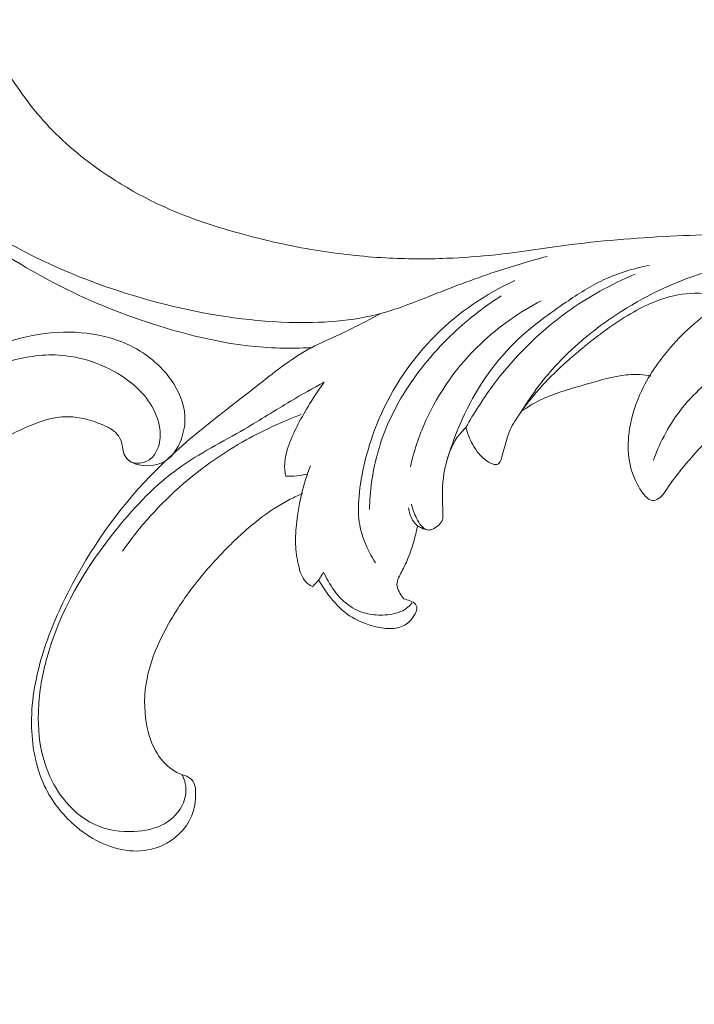
# Model space of a CAD drawing. Units: centimetres. Extents: x 20 to 1049, y -758 to 42.
# Drawn here: x 125 to 134, y -420 to -407 of the extents above; entities that cross this region are included whole.
import ezdxf

# ---------------------------------------------------------------- set-up
doc = ezdxf.new("R2010")
doc.units = ezdxf.units.CM
doc.header["$MEASUREMENT"] = 0
doc.layers.add('layer 1', color=7, linetype='Continuous')

msp = doc.modelspace()

# ---------------------------------------------------------------- linework, layer by layer
at = {"layer": 'layer 1', "color": 250, "lineweight": 20}
for points, knots in [([(123.23027, -404.55104), (123.24362, -404.49639), (123.2621, -404.44311), (123.28483, -404.3914), (123.28483, -404.3914), (123.31635, -404.31961), (123.35591, -404.25052), (123.40729, -404.19199), (123.40729, -404.19199), (123.48574, -404.10265), (123.59165, -404.0377), (123.70015, -403.9867), (123.70015, -403.9867), (123.76587, -403.95591), (123.83251, -403.93016), (123.90182, -403.90644), (123.90182, -403.90644), (123.95618, -403.88772), (124.01224, -403.87031), (124.05828, -403.83854), (124.05828, -403.83854), (124.11598, -403.79877), (124.15816, -403.73649), (124.18663, -403.66786), (124.18663, -403.66786), (124.21532, -403.59856), (124.23022, -403.52263), (124.21526, -403.45393), (124.21526, -403.45393), (124.19732, -403.37139), (124.13618, -403.29922), (124.0703, -403.23708), (124.0703, -403.23708), (123.98758, -403.15906), (123.89734, -403.09683), (123.797, -403.05528), (123.797, -403.05528), (123.63222, -402.98693), (123.44001, -402.97407), (123.26088, -403.00589), (123.26088, -403.00589), (123.08295, -403.03753), (122.91801, -403.11336), (122.76931, -403.21184), (122.76931, -403.21184), (122.60111, -403.32321), (122.45369, -403.46355), (122.32839, -403.62065), (122.32839, -403.62065), (122.17551, -403.81244), (122.0555, -404.02922), (121.96567, -404.25764), (121.96567, -404.25764), (121.88045, -404.4745), (121.82234, -404.70179), (121.79574, -404.93254), (121.79574, -404.93254), (121.76195, -405.22508), (121.77857, -405.52312), (121.82098, -405.81557), (121.82098, -405.81557), (121.85794, -406.07044), (121.91458, -406.32113), (121.98627, -406.56866), (121.98627, -406.56866), (122.09413, -406.94118), (122.23605, -407.3068), (122.42811, -407.64318), (122.42811, -407.64318), (122.622, -407.9826), (122.86698, -408.29225), (123.1278, -408.58715), (123.1278, -408.58715), (123.50317, -409.01153), (123.91131, -409.4054), (124.36122, -409.74687), (124.36122, -409.74687), (124.77737, -410.0629), (125.22937, -410.33408), (125.70216, -410.55851), (125.70216, -410.55851), (126.11311, -410.75364), (126.5398, -410.91337), (126.97676, -411.04009), (126.97676, -411.04009), (127.30182, -411.13442), (127.63266, -411.21039), (127.96824, -411.249), (127.96824, -411.249), (128.24218, -411.28058), (128.5193, -411.28722), (128.79434, -411.27377)], [0, 0, 0, 0, 0.04166667, 0.04166667, 0.04166667, 0.04166667, 0.08333333, 0.08333333, 0.08333333, 0.08333333, 0.125, 0.125, 0.125, 0.125, 0.16666667, 0.16666667, 0.16666667, 0.16666667, 0.20833333, 0.20833333, 0.20833333, 0.20833333, 0.25, 0.25, 0.25, 0.25, 0.29166667, 0.29166667, 0.29166667, 0.29166667, 0.33333333, 0.33333333, 0.33333333, 0.33333333, 0.375, 0.375, 0.375, 0.375, 0.41666667, 0.41666667, 0.41666667, 0.41666667, 0.45833333, 0.45833333, 0.45833333, 0.45833333, 0.5, 0.5, 0.5, 0.5, 0.54166667, 0.54166667, 0.54166667, 0.54166667, 0.58333333, 0.58333333, 0.58333333, 0.58333333, 0.625, 0.625, 0.625, 0.625, 0.66666667, 0.66666667, 0.66666667, 0.66666667, 0.70833333, 0.70833333, 0.70833333, 0.70833333, 0.75, 0.75, 0.75, 0.75, 0.79166667, 0.79166667, 0.79166667, 0.79166667, 0.83333333, 0.83333333, 0.83333333, 0.83333333, 0.875, 0.875, 0.875, 0.875, 0.91666667, 0.91666667, 0.91666667, 0.91666667, 1, 1, 1, 1]), ([(141.13487, -417.33376), (141.11485, -417.35524), (141.09692, -417.37901), (141.08256, -417.40459), (141.08256, -417.40459), (141.05452, -417.45484), (141.04031, -417.5123), (141.03455, -417.57055), (141.03455, -417.57055), (141.02559, -417.66113), (141.03684, -417.75383), (141.06994, -417.83763), (141.06994, -417.83763), (141.10256, -417.92017), (141.1564, -417.99415), (141.21932, -418.05815), (141.21932, -418.05815), (141.30317, -418.14347), (141.40328, -418.21123), (141.51268, -418.25881), (141.51268, -418.25881), (141.62944, -418.30954), (141.75689, -418.33733), (141.88395, -418.3348), (141.88395, -418.3348), (142.01303, -418.33227), (142.14186, -418.29848), (142.25575, -418.24013), (142.25575, -418.24013), (142.41293, -418.15948), (142.54147, -418.03214), (142.65663, -417.89647), (142.65663, -417.89647), (142.75813, -417.77676), (142.84906, -417.6507), (142.9233, -417.51511), (142.9233, -417.51511), (143.11378, -417.16666), (143.19291, -416.75564), (143.20582, -416.35288), (143.20582, -416.35288), (143.21474, -416.07412), (143.19199, -415.79931), (143.15238, -415.52552), (143.15238, -415.52552), (143.11002, -415.2323), (143.04847, -414.94027), (142.95253, -414.65956), (142.95253, -414.65956), (142.84106, -414.33327), (142.68316, -414.02242), (142.50208, -413.72732), (142.50208, -413.72732), (142.2917, -413.38439), (142.04994, -413.06282), (141.79069, -412.75459), (141.79069, -412.75459), (141.48806, -412.39492), (141.16158, -412.05345), (140.79795, -411.75697), (140.79795, -411.75697), (140.36088, -411.4007), (139.87032, -411.10939), (139.35968, -410.86385), (139.35968, -410.86385), (138.73561, -410.56365), (138.08164, -410.33159), (137.41254, -410.16392), (137.41254, -410.16392), (137.00576, -410.06195), (136.59349, -409.98376), (136.17838, -409.92452), (136.17838, -409.92452), (135.73993, -409.86202), (135.29841, -409.8207), (134.85648, -409.80573), (134.85648, -409.80573), (134.41813, -409.79099), (133.97928, -409.8021), (133.54102, -409.82314), (133.54102, -409.82314), (133.08201, -409.84513), (132.62368, -409.87799), (132.16834, -409.93555), (132.16834, -409.93555), (131.84185, -409.97681), (131.51684, -410.03091), (131.18962, -410.06675), (131.18962, -410.06675), (130.97774, -410.09), (130.76485, -410.10568), (130.55163, -410.11381), (130.55163, -410.11381), (130.28778, -410.12394), (130.02326, -410.12254), (129.75945, -410.10816), (129.75945, -410.10816), (129.45541, -410.09163), (129.15205, -410.05775), (128.85152, -410.0085), (128.85152, -410.0085), (128.51702, -409.95375), (128.18582, -409.87983), (127.85842, -409.78925), (127.85842, -409.78925), (127.50798, -409.69241), (127.16185, -409.57635), (126.83277, -409.42342), (126.83277, -409.42342), (126.61744, -409.3234), (126.40927, -409.20762), (126.20903, -409.07859), (126.20903, -409.07859), (125.92692, -408.89671), (125.66042, -408.68855), (125.42757, -408.44876), (125.42757, -408.44876), (125.22222, -408.23728), (125.04316, -408.00122), (124.88199, -407.75301), (124.88199, -407.75301), (124.81439, -407.64879), (124.74984, -407.54252), (124.70056, -407.42973), (124.70056, -407.42973), (124.63199, -407.27327), (124.59262, -407.10444), (124.55969, -406.93594), (124.55969, -406.93594), (124.5373, -406.82115), (124.51786, -406.7065), (124.4909, -406.59322), (124.4909, -406.59322), (124.48227, -406.55683), (124.47278, -406.52057), (124.46312, -406.48444)], [0, 0, 0, 0, 0.02857143, 0.02857143, 0.02857143, 0.02857143, 0.05714286, 0.05714286, 0.05714286, 0.05714286, 0.08571429, 0.08571429, 0.08571429, 0.08571429, 0.11428571, 0.11428571, 0.11428571, 0.11428571, 0.14285714, 0.14285714, 0.14285714, 0.14285714, 0.17142857, 0.17142857, 0.17142857, 0.17142857, 0.2, 0.2, 0.2, 0.2, 0.22857143, 0.22857143, 0.22857143, 0.22857143, 0.25714286, 0.25714286, 0.25714286, 0.25714286, 0.28571429, 0.28571429, 0.28571429, 0.28571429, 0.31428571, 0.31428571, 0.31428571, 0.31428571, 0.34285714, 0.34285714, 0.34285714, 0.34285714, 0.37142857, 0.37142857, 0.37142857, 0.37142857, 0.4, 0.4, 0.4, 0.4, 0.42857143, 0.42857143, 0.42857143, 0.42857143, 0.45714286, 0.45714286, 0.45714286, 0.45714286, 0.48571429, 0.48571429, 0.48571429, 0.48571429, 0.51428571, 0.51428571, 0.51428571, 0.51428571, 0.54285714, 0.54285714, 0.54285714, 0.54285714, 0.57142857, 0.57142857, 0.57142857, 0.57142857, 0.6, 0.6, 0.6, 0.6, 0.62857143, 0.62857143, 0.62857143, 0.62857143, 0.65714286, 0.65714286, 0.65714286, 0.65714286, 0.68571429, 0.68571429, 0.68571429, 0.68571429, 0.71428571, 0.71428571, 0.71428571, 0.71428571, 0.74285714, 0.74285714, 0.74285714, 0.74285714, 0.77142857, 0.77142857, 0.77142857, 0.77142857, 0.8, 0.8, 0.8, 0.8, 0.82857143, 0.82857143, 0.82857143, 0.82857143, 0.85714286, 0.85714286, 0.85714286, 0.85714286, 0.88571429, 0.88571429, 0.88571429, 0.88571429, 0.91428571, 0.91428571, 0.91428571, 0.91428571, 0.94285714, 0.94285714, 0.94285714, 0.94285714, 1, 1, 1, 1]), ([(123.35251, -408.82507), (123.83775, -409.26792), (124.37755, -409.65744), (124.9578, -409.97013), (124.9578, -409.97013), (125.5659, -410.29778), (126.21858, -410.54106), (126.88767, -410.7094), (126.88767, -410.7094), (127.41571, -410.84231), (127.95389, -410.92847), (128.50001, -410.94539), (128.50001, -410.94539), (128.91332, -410.95825), (129.33108, -410.93145), (129.72507, -410.82166), (129.72507, -410.82166), (129.9271, -410.76533), (130.12286, -410.68724), (130.31871, -410.61009), (130.31871, -410.61009), (130.60471, -410.49744), (130.89075, -410.38695), (131.18183, -410.28997), (131.18183, -410.28997), (131.40464, -410.21578), (131.63027, -410.14952), (131.85732, -410.08889)], [0, 0, 0, 0, 0.125, 0.125, 0.125, 0.125, 0.25, 0.25, 0.25, 0.25, 0.375, 0.375, 0.375, 0.375, 0.5, 0.5, 0.5, 0.5, 0.625, 0.625, 0.625, 0.625, 0.75, 0.75, 0.75, 0.75, 1, 1, 1, 1]), ([(136.07414, -410.10759), (135.79848, -410.08119), (135.52141, -410.0749), (135.2441, -410.0853), (135.2441, -410.0853), (134.78891, -410.10239), (134.3331, -410.16442), (133.89971, -410.2988), (133.89971, -410.2988), (133.49417, -410.42438), (133.10821, -410.61327), (132.75325, -410.84727), (132.75325, -410.84727), (132.47939, -411.02775), (132.22404, -411.23505), (132.00046, -411.47305), (132.00046, -411.47305), (131.82026, -411.66484), (131.66073, -411.87646), (131.52311, -412.10015)], [0, 0, 0, 0, 0.16666667, 0.16666667, 0.16666667, 0.16666667, 0.33333333, 0.33333333, 0.33333333, 0.33333333, 0.5, 0.5, 0.5, 0.5, 0.66666667, 0.66666667, 0.66666667, 0.66666667, 1, 1, 1, 1]), ([(130.09284, -413.30616), (130.10809, -413.36829), (130.13246, -413.42853), (130.16047, -413.48601), (130.16047, -413.48601), (130.17801, -413.52185), (130.19689, -413.55657), (130.22392, -413.5878), (130.22392, -413.5878), (130.2445, -413.61162), (130.26978, -413.63322), (130.29923, -413.63946), (130.29923, -413.63946), (130.31898, -413.6436), (130.34063, -413.64086), (130.36002, -413.63418), (130.36002, -413.63418), (130.38881, -413.6244), (130.41276, -413.60624), (130.4364, -413.58647), (130.4364, -413.58647), (130.45847, -413.56803), (130.48028, -413.54812), (130.4915, -413.52321), (130.4915, -413.52321), (130.5007, -413.50276), (130.50293, -413.4788), (130.50364, -413.45541), (130.50364, -413.45541), (130.50466, -413.4212), (130.50268, -413.38805), (130.50092, -413.35469), (130.50092, -413.35469), (130.49337, -413.20694), (130.49226, -413.05529), (130.51681, -412.90874), (130.51681, -412.90874), (130.53564, -412.79593), (130.56976, -412.68612), (130.60696, -412.57776), (130.60696, -412.57776), (130.65831, -412.42804), (130.71555, -412.28107), (130.78306, -412.13794), (130.78306, -412.13794), (130.95571, -411.77221), (131.19549, -411.43172), (131.49032, -411.15529), (131.49032, -411.15529), (131.67834, -410.97888), (131.88872, -410.82852), (132.10301, -410.68351), (132.10301, -410.68351), (132.26015, -410.57719), (132.41946, -410.47366), (132.59077, -410.3932), (132.59077, -410.3932), (132.77879, -410.30493), (132.98137, -410.2444), (133.18589, -410.20556)], [0, 0, 0, 0, 0.0625, 0.0625, 0.0625, 0.0625, 0.125, 0.125, 0.125, 0.125, 0.1875, 0.1875, 0.1875, 0.1875, 0.25, 0.25, 0.25, 0.25, 0.3125, 0.3125, 0.3125, 0.3125, 0.375, 0.375, 0.375, 0.375, 0.4375, 0.4375, 0.4375, 0.4375, 0.5, 0.5, 0.5, 0.5, 0.5625, 0.5625, 0.5625, 0.5625, 0.625, 0.625, 0.625, 0.625, 0.6875, 0.6875, 0.6875, 0.6875, 0.75, 0.75, 0.75, 0.75, 0.8125, 0.8125, 0.8125, 0.8125, 0.875, 0.875, 0.875, 0.875, 1, 1, 1, 1]), ([(135.98971, -410.14284), (135.75052, -410.17269), (135.51507, -410.22), (135.27928, -410.27554), (135.27928, -410.27554), (134.89179, -410.36666), (134.50373, -410.47979), (134.16331, -410.67833), (134.16331, -410.67833), (133.91382, -410.82384), (133.68983, -411.01515), (133.49549, -411.23161), (133.49549, -411.23161), (133.33289, -411.41268), (133.19099, -411.61136), (133.08635, -411.82985), (133.08635, -411.82985), (133.01028, -411.98882), (132.9539, -412.15829), (132.92671, -412.33229), (132.92671, -412.33229), (132.91256, -412.42294), (132.90632, -412.51477), (132.91091, -412.60692), (132.91091, -412.60692), (132.91703, -412.73064), (132.94266, -412.85479), (132.99054, -412.96856), (132.99054, -412.96856), (133.02251, -413.04439), (133.06443, -413.1156), (133.11678, -413.18166), (133.11678, -413.18166), (133.13605, -413.20606), (133.15681, -413.22975), (133.18408, -413.24362), (133.18408, -413.24362), (133.20055, -413.25205), (133.2195, -413.2569), (133.23775, -413.25648), (133.23775, -413.25648), (133.27335, -413.25562), (133.30688, -413.23468), (133.33389, -413.20978), (133.33389, -413.20978), (133.36979, -413.17681), (133.3943, -413.13688), (133.42016, -413.09762), (133.42016, -413.09762), (133.46072, -413.03631), (133.50454, -412.97677), (133.54983, -412.91853), (133.54983, -412.91853), (133.64774, -412.79263), (133.75246, -412.67276), (133.86142, -412.5567), (133.86142, -412.5567), (133.98762, -412.42245), (134.11935, -412.29346), (134.25771, -412.17107), (134.25771, -412.17107), (134.3221, -412.11406), (134.38786, -412.05853), (134.45892, -412.01049), (134.45892, -412.01049), (134.49559, -411.98576), (134.53364, -411.96295), (134.57249, -411.94167)], [0, 0, 0, 0, 0.05555556, 0.05555556, 0.05555556, 0.05555556, 0.11111111, 0.11111111, 0.11111111, 0.11111111, 0.16666667, 0.16666667, 0.16666667, 0.16666667, 0.22222222, 0.22222222, 0.22222222, 0.22222222, 0.27777778, 0.27777778, 0.27777778, 0.27777778, 0.33333333, 0.33333333, 0.33333333, 0.33333333, 0.38888889, 0.38888889, 0.38888889, 0.38888889, 0.44444444, 0.44444444, 0.44444444, 0.44444444, 0.5, 0.5, 0.5, 0.5, 0.55555556, 0.55555556, 0.55555556, 0.55555556, 0.61111111, 0.61111111, 0.61111111, 0.61111111, 0.66666667, 0.66666667, 0.66666667, 0.66666667, 0.72222222, 0.72222222, 0.72222222, 0.72222222, 0.77777778, 0.77777778, 0.77777778, 0.77777778, 0.83333333, 0.83333333, 0.83333333, 0.83333333, 0.88888889, 0.88888889, 0.88888889, 0.88888889, 1, 1, 1, 1]), ([(132.99715, -410.32147), (132.68577, -410.45133), (132.3876, -410.6154), (132.11363, -410.81297), (132.11363, -410.81297), (131.74232, -411.08094), (131.41547, -411.41042), (131.14344, -411.77732), (131.14344, -411.77732), (131.01737, -411.94747), (130.90309, -412.12559), (130.80148, -412.31077)], [0, 0, 0, 0, 0.25, 0.25, 0.25, 0.25, 0.5, 0.5, 0.5, 0.5, 1, 1, 1, 1]), ([(131.43603, -410.40221), (131.06027, -410.57687), (130.70933, -410.81378), (130.41369, -411.10649), (130.41369, -411.10649), (130.09794, -411.41906), (129.84519, -411.79524), (129.67176, -412.20247), (129.67176, -412.20247), (129.5498, -412.4886), (129.46713, -412.79008), (129.425, -413.09936), (129.425, -413.09936), (129.40704, -413.23086), (129.39649, -413.36387), (129.41122, -413.49541), (129.41122, -413.49541), (129.43379, -413.69709), (129.51589, -413.89533), (129.62793, -414.06532)], [0, 0, 0, 0, 0.16666667, 0.16666667, 0.16666667, 0.16666667, 0.33333333, 0.33333333, 0.33333333, 0.33333333, 0.5, 0.5, 0.5, 0.5, 0.66666667, 0.66666667, 0.66666667, 0.66666667, 1, 1, 1, 1]), ([(131.26121, -410.60063), (131.02323, -410.7524), (130.80055, -410.92891), (130.59733, -411.12544), (130.59733, -411.12544), (130.36266, -411.35236), (130.15374, -411.60593), (129.98511, -411.8851), (129.98511, -411.8851), (129.83781, -412.12888), (129.7213, -412.39222), (129.64754, -412.6674), (129.64754, -412.6674), (129.58583, -412.8978), (129.55407, -413.13659), (129.54953, -413.37467)], [0, 0, 0, 0, 0.2, 0.2, 0.2, 0.2, 0.4, 0.4, 0.4, 0.4, 0.6, 0.6, 0.6, 0.6, 1, 1, 1, 1]), ([(130.80148, -412.31077), (130.81657, -412.36722), (130.8369, -412.42239), (130.86198, -412.47525), (130.86198, -412.47525), (130.87973, -412.51266), (130.89995, -412.54895), (130.92263, -412.5837), (130.92263, -412.5837), (130.95176, -412.6283), (130.9851, -412.67032), (131.0245, -412.70656), (131.0245, -412.70656), (131.04675, -412.72685), (131.07101, -412.74536), (131.09685, -412.76008), (131.09685, -412.76008), (131.1147, -412.77021), (131.13323, -412.77855), (131.15369, -412.78484), (131.15369, -412.78484), (131.1708, -412.79022), (131.18912, -412.79409), (131.20533, -412.7895), (131.20533, -412.7895), (131.22225, -412.7846), (131.23666, -412.77025), (131.24624, -412.75436), (131.24624, -412.75436), (131.25785, -412.73513), (131.26208, -412.71363), (131.26722, -412.69237), (131.26722, -412.69237), (131.27748, -412.64983), (131.29122, -412.60838), (131.30358, -412.56634), (131.30358, -412.56634), (131.32278, -412.50098), (131.33841, -412.43404), (131.36337, -412.37103), (131.36337, -412.37103), (131.39474, -412.29199), (131.4408, -412.2189), (131.48949, -412.14815), (131.48949, -412.14815), (131.58345, -412.01142), (131.68713, -411.88318), (131.79862, -411.76189), (131.79862, -411.76189), (131.99267, -411.55066), (132.2103, -411.36062), (132.43724, -411.18279), (132.43724, -411.18279), (132.63471, -411.02805), (132.83926, -410.8826), (133.06221, -410.76659), (133.06221, -410.76659), (133.20138, -410.69411), (133.3478, -410.63324), (133.50122, -410.59976), (133.50122, -410.59976), (133.64453, -410.56858), (133.79397, -410.56143), (133.94044, -410.57282)], [0, 0, 0, 0, 0.05882353, 0.05882353, 0.05882353, 0.05882353, 0.11764706, 0.11764706, 0.11764706, 0.11764706, 0.17647059, 0.17647059, 0.17647059, 0.17647059, 0.23529412, 0.23529412, 0.23529412, 0.23529412, 0.29411765, 0.29411765, 0.29411765, 0.29411765, 0.35294118, 0.35294118, 0.35294118, 0.35294118, 0.41176471, 0.41176471, 0.41176471, 0.41176471, 0.47058824, 0.47058824, 0.47058824, 0.47058824, 0.52941176, 0.52941176, 0.52941176, 0.52941176, 0.58823529, 0.58823529, 0.58823529, 0.58823529, 0.64705882, 0.64705882, 0.64705882, 0.64705882, 0.70588235, 0.70588235, 0.70588235, 0.70588235, 0.76470588, 0.76470588, 0.76470588, 0.76470588, 0.82352941, 0.82352941, 0.82352941, 0.82352941, 0.88235294, 0.88235294, 0.88235294, 0.88235294, 1, 1, 1, 1]), ([(131.78131, -410.66356), (131.49523, -410.81167), (131.22832, -410.99925), (130.99407, -411.22223), (130.99407, -411.22223), (130.69389, -411.50794), (130.44734, -411.85185), (130.27796, -412.22841), (130.27796, -412.22841), (130.19257, -412.41831), (130.12682, -412.61654), (130.07989, -412.81878)], [0, 0, 0, 0, 0.25, 0.25, 0.25, 0.25, 0.5, 0.5, 0.5, 0.5, 1, 1, 1, 1]), ([(133.23741, -412.73234), (133.32729, -412.4905), (133.45139, -412.25674), (133.61293, -412.05554), (133.61293, -412.05554), (133.7903, -411.83455), (134.01264, -411.65271), (134.24606, -411.4871), (134.24606, -411.4871), (134.55907, -411.26499), (134.89174, -411.07206), (135.2471, -410.93493), (135.2471, -410.93493), (135.66713, -410.77287), (136.11885, -410.68873), (136.57364, -410.66068), (136.57364, -410.66068), (137.39621, -410.61009), (138.2288, -410.7432), (139.00296, -411.01944), (139.00296, -411.01944), (139.33137, -411.13664), (139.64922, -411.27942), (139.9538, -411.44676)], [0, 0, 0, 0, 0.14285714, 0.14285714, 0.14285714, 0.14285714, 0.28571429, 0.28571429, 0.28571429, 0.28571429, 0.42857143, 0.42857143, 0.42857143, 0.42857143, 0.57142857, 0.57142857, 0.57142857, 0.57142857, 0.71428571, 0.71428571, 0.71428571, 0.71428571, 1, 1, 1, 1]), ([(129.69664, -410.82938), (129.52216, -410.92191), (129.34781, -411.01438), (129.16827, -411.09763), (129.16827, -411.09763), (129.04311, -411.15567), (128.9155, -411.20923), (128.79434, -411.27377), (128.79434, -411.27377), (128.55354, -411.40206), (128.33834, -411.57395), (128.12141, -411.74306), (128.12141, -411.74306), (127.62938, -412.12664), (127.12863, -412.49619), (126.69895, -412.94091), (126.69895, -412.94091), (126.27595, -413.37858), (125.92196, -413.88905), (125.64289, -414.4335), (125.64289, -414.4335), (125.50227, -414.70776), (125.38068, -414.99072), (125.29307, -415.28557), (125.29307, -415.28557), (125.20474, -415.58318), (125.15098, -415.89286), (125.15991, -416.20639), (125.15991, -416.20639), (125.16781, -416.48132), (125.22382, -416.75903), (125.34699, -417.00285), (125.34699, -417.00285), (125.44286, -417.19246), (125.57936, -417.36146), (125.74755, -417.50008), (125.74755, -417.50008), (125.95654, -417.67239), (126.21453, -417.79774), (126.47978, -417.80837), (126.47978, -417.80837), (126.60726, -417.81343), (126.73631, -417.79208), (126.85403, -417.73924), (126.85403, -417.73924), (127.02197, -417.66391), (127.16648, -417.52446), (127.23676, -417.35696), (127.23676, -417.35696), (127.27646, -417.2623), (127.29244, -417.15869), (127.29094, -417.056), (127.29094, -417.056), (127.29045, -417.01835), (127.28754, -416.98082), (127.2752, -416.94468), (127.2752, -416.94468), (127.26568, -416.91714), (127.25071, -416.89043), (127.22985, -416.8714), (127.22985, -416.8714), (127.19829, -416.8427), (127.15343, -416.83172), (127.11149, -416.81627), (127.11149, -416.81627), (127.05178, -416.7941), (126.99814, -416.76278), (126.94989, -416.7241), (126.94989, -416.7241), (126.88875, -416.67499), (126.83625, -416.61412), (126.794, -416.54755), (126.794, -416.54755), (126.71965, -416.43029), (126.6769, -416.2957), (126.65262, -416.15868), (126.65262, -416.15868), (126.61769, -415.96218), (126.62083, -415.76059), (126.65901, -415.56703), (126.65901, -415.56703), (126.69687, -415.375), (126.76936, -415.1907), (126.85667, -415.01499), (126.85667, -415.01499), (126.96173, -414.80322), (127.0883, -414.60363), (127.22963, -414.4152), (127.22963, -414.4152), (127.37209, -414.2252), (127.52944, -414.04653), (127.69655, -413.87737), (127.69655, -413.87737), (127.82793, -413.7444), (127.96529, -413.61735), (128.11328, -413.50295), (128.11328, -413.50295), (128.24052, -413.4044), (128.37568, -413.31523), (128.51901, -413.24182), (128.51901, -413.24182), (128.57322, -413.21407), (128.62868, -413.18851), (128.68489, -413.16501)], [0, 0, 0, 0, 0.03703704, 0.03703704, 0.03703704, 0.03703704, 0.07407407, 0.07407407, 0.07407407, 0.07407407, 0.11111111, 0.11111111, 0.11111111, 0.11111111, 0.14814815, 0.14814815, 0.14814815, 0.14814815, 0.18518519, 0.18518519, 0.18518519, 0.18518519, 0.22222222, 0.22222222, 0.22222222, 0.22222222, 0.25925926, 0.25925926, 0.25925926, 0.25925926, 0.2962963, 0.2962963, 0.2962963, 0.2962963, 0.33333333, 0.33333333, 0.33333333, 0.33333333, 0.37037037, 0.37037037, 0.37037037, 0.37037037, 0.40740741, 0.40740741, 0.40740741, 0.40740741, 0.44444444, 0.44444444, 0.44444444, 0.44444444, 0.48148148, 0.48148148, 0.48148148, 0.48148148, 0.51851852, 0.51851852, 0.51851852, 0.51851852, 0.55555556, 0.55555556, 0.55555556, 0.55555556, 0.59259259, 0.59259259, 0.59259259, 0.59259259, 0.62962963, 0.62962963, 0.62962963, 0.62962963, 0.66666667, 0.66666667, 0.66666667, 0.66666667, 0.7037037, 0.7037037, 0.7037037, 0.7037037, 0.74074074, 0.74074074, 0.74074074, 0.74074074, 0.77777778, 0.77777778, 0.77777778, 0.77777778, 0.81481481, 0.81481481, 0.81481481, 0.81481481, 0.85185185, 0.85185185, 0.85185185, 0.85185185, 0.88888889, 0.88888889, 0.88888889, 0.88888889, 0.92592593, 0.92592593, 0.92592593, 0.92592593, 1, 1, 1, 1]), ([(121.56696, -416.10704), (121.65682, -415.91734), (121.75369, -415.73103), (121.85635, -415.54762), (121.85635, -415.54762), (121.97745, -415.33114), (122.10651, -415.11879), (122.24758, -414.91439), (122.24758, -414.91439), (122.3753, -414.72925), (122.51286, -414.55073), (122.65296, -414.37414), (122.65296, -414.37414), (122.81037, -414.17583), (122.97099, -413.98002), (123.14126, -413.79212), (123.14126, -413.79212), (123.34869, -413.56311), (123.57039, -413.34597), (123.80628, -413.14366), (123.80628, -413.14366), (124.02545, -412.95572), (124.25694, -412.78052), (124.50119, -412.62495), (124.50119, -412.62495), (124.69482, -412.50169), (124.89636, -412.39075), (125.11022, -412.29862), (125.11022, -412.29862), (125.2406, -412.24239), (125.37558, -412.1932), (125.51651, -412.17652), (125.51651, -412.17652), (125.56668, -412.17061), (125.61754, -412.16877), (125.66823, -412.1712), (125.66823, -412.1712), (125.74042, -412.17477), (125.81234, -412.1869), (125.88216, -412.20542), (125.88216, -412.20542), (125.96534, -412.22738), (126.04563, -412.25822), (126.12423, -412.29533), (126.12423, -412.29533), (126.16878, -412.31646), (126.21276, -412.3396), (126.24796, -412.37261), (126.24796, -412.37261), (126.27775, -412.40064), (126.30104, -412.43579), (126.31693, -412.4732), (126.31693, -412.4732), (126.32936, -412.50251), (126.33707, -412.53318), (126.34228, -412.56439), (126.34228, -412.56439), (126.34703, -412.59323), (126.3496, -412.6226), (126.35946, -412.65017), (126.35946, -412.65017), (126.3708, -412.682), (126.3919, -412.7116), (126.4185, -412.73396), (126.4185, -412.73396), (126.4409, -412.75277), (126.46737, -412.76647), (126.49477, -412.7771), (126.49477, -412.7771), (126.52121, -412.78741), (126.54861, -412.79496), (126.57653, -412.79986), (126.57653, -412.79986), (126.63227, -412.80964), (126.68992, -412.80908), (126.74591, -412.7994), (126.74591, -412.7994), (126.79867, -412.7903), (126.85006, -412.77307), (126.89485, -412.74587), (126.89485, -412.74587), (126.93223, -412.7231), (126.96495, -412.69349), (126.99311, -412.66055), (126.99311, -412.66055), (127.04774, -412.59663), (127.08516, -412.52025), (127.11127, -412.4404), (127.11127, -412.4404), (127.14082, -412.35027), (127.15599, -412.25573), (127.15104, -412.16203), (127.15104, -412.16203), (127.14215, -411.99489), (127.06943, -411.83056), (126.96898, -411.68859), (126.96898, -411.68859), (126.8628, -411.53861), (126.7257, -411.41362), (126.56968, -411.31769), (126.56968, -411.31769), (126.44885, -411.24335), (126.31674, -411.18651), (126.17998, -411.14685), (126.17998, -411.14685), (125.98339, -411.08989), (125.77726, -411.06838), (125.57263, -411.0729), (125.57263, -411.0729), (125.35665, -411.07764), (125.14229, -411.11142), (124.93811, -411.17274), (124.93811, -411.17274), (124.71647, -411.23932), (124.50671, -411.33847), (124.30265, -411.44614), (124.30265, -411.44614), (124.10892, -411.54833), (123.92039, -411.65811), (123.74202, -411.78156), (123.74202, -411.78156), (123.53223, -411.92682), (123.3366, -412.09101), (123.14464, -412.25842), (123.14464, -412.25842), (122.90719, -412.4656), (122.67538, -412.6777), (122.44957, -412.89613), (122.44957, -412.89613), (122.24488, -413.09415), (122.04515, -413.29733), (121.85934, -413.5121), (121.85934, -413.5121), (121.67491, -413.72534), (121.50426, -413.94992), (121.34479, -414.18154), (121.34479, -414.18154), (121.16567, -414.44183), (121.00062, -414.71087), (120.84039, -414.98257), (120.84039, -414.98257), (120.65408, -415.29849), (120.47421, -415.61808), (120.30841, -415.94466), (120.30841, -415.94466), (120.19923, -416.15982), (120.09608, -416.37815), (120.00263, -416.60028), (120.00263, -416.60028), (119.87826, -416.89559), (119.77099, -417.19768), (119.67722, -417.50397), (119.67722, -417.50397), (119.56528, -417.86936), (119.47274, -418.24054), (119.39749, -418.61505), (119.39749, -418.61505), (119.34259, -418.88874), (119.29681, -419.16426), (119.25744, -419.44088), (119.25744, -419.44088), (119.21936, -419.70855), (119.1872, -419.9772), (119.172, -420.24716), (119.172, -420.24716), (119.15078, -420.62036), (119.16189, -420.9958), (119.19152, -421.36983), (119.19152, -421.36983), (119.22249, -421.76225), (119.27393, -422.15321), (119.3611, -422.53898), (119.3611, -422.53898), (119.43138, -422.85043), (119.52506, -423.15844), (119.65542, -423.45111), (119.65542, -423.45111), (119.77034, -423.70925), (119.91376, -423.95537), (120.06851, -424.19521), (120.06851, -424.19521), (120.22963, -424.44517), (120.40301, -424.68835), (120.60588, -424.9065), (120.60588, -424.9065), (120.7948, -425.10968), (121.00926, -425.2911), (121.23985, -425.45187), (121.23985, -425.45187), (121.45359, -425.60087), (121.68104, -425.73214), (121.9228, -425.82732), (121.9228, -425.82732), (122.10249, -425.89809), (122.29003, -425.94893), (122.48066, -425.98837), (122.48066, -425.98837), (122.64798, -426.02297), (122.8177, -426.04867), (122.98682, -426.04271), (122.98682, -426.04271), (123.11846, -426.03803), (123.24967, -426.01414), (123.37478, -425.97424), (123.37478, -425.97424), (123.46251, -425.94611), (123.54724, -425.9102), (123.62615, -425.8645), (123.62615, -425.8645), (123.71589, -425.81251), (123.79818, -425.74799), (123.86861, -425.67318), (123.86861, -425.67318), (123.92483, -425.61344), (123.97353, -425.5472), (124.01313, -425.47596), (124.01313, -425.47596), (124.06219, -425.38803), (124.09741, -425.29255), (124.11689, -425.1941), (124.11689, -425.1941), (124.13474, -425.10389), (124.13942, -425.01121), (124.12952, -424.91933), (124.12952, -424.91933), (124.11829, -424.8143), (124.08811, -424.71037), (124.03693, -424.61631), (124.03693, -424.61631), (123.98813, -424.5265), (123.92017, -424.44576), (123.84011, -424.38068), (123.84011, -424.38068), (123.78556, -424.33646), (123.72553, -424.29939), (123.6614, -424.26843), (123.6614, -424.26843), (123.59867, -424.23812), (123.53206, -424.21378), (123.46289, -424.20742), (123.46289, -424.20742), (123.40345, -424.20202), (123.34213, -424.20993), (123.28706, -424.23236), (123.28706, -424.23236), (123.25502, -424.24549), (123.22511, -424.26354), (123.20158, -424.28812), (123.20158, -424.28812), (123.17915, -424.31152), (123.16251, -424.3409), (123.1543, -424.37153), (123.1543, -424.37153), (123.13882, -424.42922), (123.15296, -424.4916), (123.17058, -424.55098), (123.17058, -424.55098), (123.18998, -424.61633), (123.21349, -424.67813), (123.24883, -424.7351)], [0, 0, 0, 0, 0.01515152, 0.01515152, 0.01515152, 0.01515152, 0.03030303, 0.03030303, 0.03030303, 0.03030303, 0.04545455, 0.04545455, 0.04545455, 0.04545455, 0.06060606, 0.06060606, 0.06060606, 0.06060606, 0.07575758, 0.07575758, 0.07575758, 0.07575758, 0.09090909, 0.09090909, 0.09090909, 0.09090909, 0.10606061, 0.10606061, 0.10606061, 0.10606061, 0.12121212, 0.12121212, 0.12121212, 0.12121212, 0.13636364, 0.13636364, 0.13636364, 0.13636364, 0.15151515, 0.15151515, 0.15151515, 0.15151515, 0.16666667, 0.16666667, 0.16666667, 0.16666667, 0.18181818, 0.18181818, 0.18181818, 0.18181818, 0.1969697, 0.1969697, 0.1969697, 0.1969697, 0.21212121, 0.21212121, 0.21212121, 0.21212121, 0.22727273, 0.22727273, 0.22727273, 0.22727273, 0.24242424, 0.24242424, 0.24242424, 0.24242424, 0.25757576, 0.25757576, 0.25757576, 0.25757576, 0.27272727, 0.27272727, 0.27272727, 0.27272727, 0.28787879, 0.28787879, 0.28787879, 0.28787879, 0.3030303, 0.3030303, 0.3030303, 0.3030303, 0.31818182, 0.31818182, 0.31818182, 0.31818182, 0.33333333, 0.33333333, 0.33333333, 0.33333333, 0.34848485, 0.34848485, 0.34848485, 0.34848485, 0.36363636, 0.36363636, 0.36363636, 0.36363636, 0.37878788, 0.37878788, 0.37878788, 0.37878788, 0.39393939, 0.39393939, 0.39393939, 0.39393939, 0.40909091, 0.40909091, 0.40909091, 0.40909091, 0.42424242, 0.42424242, 0.42424242, 0.42424242, 0.43939394, 0.43939394, 0.43939394, 0.43939394, 0.45454545, 0.45454545, 0.45454545, 0.45454545, 0.46969697, 0.46969697, 0.46969697, 0.46969697, 0.48484848, 0.48484848, 0.48484848, 0.48484848, 0.5, 0.5, 0.5, 0.5, 0.51515152, 0.51515152, 0.51515152, 0.51515152, 0.53030303, 0.53030303, 0.53030303, 0.53030303, 0.54545455, 0.54545455, 0.54545455, 0.54545455, 0.56060606, 0.56060606, 0.56060606, 0.56060606, 0.57575758, 0.57575758, 0.57575758, 0.57575758, 0.59090909, 0.59090909, 0.59090909, 0.59090909, 0.60606061, 0.60606061, 0.60606061, 0.60606061, 0.62121212, 0.62121212, 0.62121212, 0.62121212, 0.63636364, 0.63636364, 0.63636364, 0.63636364, 0.65151515, 0.65151515, 0.65151515, 0.65151515, 0.66666667, 0.66666667, 0.66666667, 0.66666667, 0.68181818, 0.68181818, 0.68181818, 0.68181818, 0.6969697, 0.6969697, 0.6969697, 0.6969697, 0.71212121, 0.71212121, 0.71212121, 0.71212121, 0.72727273, 0.72727273, 0.72727273, 0.72727273, 0.74242424, 0.74242424, 0.74242424, 0.74242424, 0.75757576, 0.75757576, 0.75757576, 0.75757576, 0.77272727, 0.77272727, 0.77272727, 0.77272727, 0.78787879, 0.78787879, 0.78787879, 0.78787879, 0.8030303, 0.8030303, 0.8030303, 0.8030303, 0.81818182, 0.81818182, 0.81818182, 0.81818182, 0.83333333, 0.83333333, 0.83333333, 0.83333333, 0.84848485, 0.84848485, 0.84848485, 0.84848485, 0.86363636, 0.86363636, 0.86363636, 0.86363636, 0.87878788, 0.87878788, 0.87878788, 0.87878788, 0.89393939, 0.89393939, 0.89393939, 0.89393939, 0.90909091, 0.90909091, 0.90909091, 0.90909091, 0.92424242, 0.92424242, 0.92424242, 0.92424242, 0.93939394, 0.93939394, 0.93939394, 0.93939394, 0.95454545, 0.95454545, 0.95454545, 0.95454545, 0.96969697, 0.96969697, 0.96969697, 0.96969697, 1, 1, 1, 1]), ([(121.48195, -415.89567), (121.45267, -415.78835), (121.43254, -415.67877), (121.42235, -415.56802), (121.42235, -415.56802), (121.40239, -415.35166), (121.42031, -415.13103), (121.4773, -414.92294), (121.4773, -414.92294), (121.54322, -414.68203), (121.66156, -414.45802), (121.78739, -414.24019), (121.78739, -414.24019), (121.93791, -413.97966), (122.09931, -413.72795), (122.27441, -413.48438), (122.27441, -413.48438), (122.48704, -413.1885), (122.71996, -412.90466), (122.97927, -412.64539), (122.97927, -412.64539), (123.16853, -412.45619), (123.37178, -412.28013), (123.58849, -412.12108), (123.58849, -412.12108), (123.81091, -411.95783), (124.04754, -411.81239), (124.29508, -411.68615), (124.29508, -411.68615), (124.49117, -411.58616), (124.69399, -411.49822), (124.90892, -411.44014), (124.90892, -411.44014), (125.13281, -411.37973), (125.36994, -411.35181), (125.60131, -411.37779), (125.60131, -411.37779), (125.77647, -411.39738), (125.94829, -411.44782), (126.10973, -411.52109), (126.10973, -411.52109), (126.26699, -411.59246), (126.41436, -411.68545), (126.53724, -411.80361), (126.53724, -411.80361), (126.61907, -411.88215), (126.68996, -411.9719), (126.74174, -412.07175), (126.74174, -412.07175), (126.79657, -412.17745), (126.83, -412.29467), (126.82886, -412.41262), (126.82886, -412.41262), (126.82814, -412.49236), (126.81169, -412.57263), (126.76965, -412.64114), (126.76965, -412.64114), (126.74198, -412.68642), (126.7033, -412.72655), (126.655, -412.74902), (126.655, -412.74902), (126.59829, -412.77538), (126.52851, -412.77731), (126.46655, -412.76473)], [0, 0, 0, 0, 0.05882353, 0.05882353, 0.05882353, 0.05882353, 0.11764706, 0.11764706, 0.11764706, 0.11764706, 0.17647059, 0.17647059, 0.17647059, 0.17647059, 0.23529412, 0.23529412, 0.23529412, 0.23529412, 0.29411765, 0.29411765, 0.29411765, 0.29411765, 0.35294118, 0.35294118, 0.35294118, 0.35294118, 0.41176471, 0.41176471, 0.41176471, 0.41176471, 0.47058824, 0.47058824, 0.47058824, 0.47058824, 0.52941176, 0.52941176, 0.52941176, 0.52941176, 0.58823529, 0.58823529, 0.58823529, 0.58823529, 0.64705882, 0.64705882, 0.64705882, 0.64705882, 0.70588235, 0.70588235, 0.70588235, 0.70588235, 0.76470588, 0.76470588, 0.76470588, 0.76470588, 0.82352941, 0.82352941, 0.82352941, 0.82352941, 0.88235294, 0.88235294, 0.88235294, 0.88235294, 1, 1, 1, 1]), ([(131.52311, -412.10015), (131.59628, -412.04881), (131.67262, -412.00097), (131.75237, -411.96078), (131.75237, -411.96078), (131.925, -411.87393), (132.11395, -411.8231), (132.30091, -411.76823), (132.30091, -411.76823), (132.47506, -411.71721), (132.6473, -411.66265), (132.82633, -411.63571), (132.82633, -411.63571), (132.90495, -411.62396), (132.98484, -411.61745), (133.06412, -411.62261), (133.06412, -411.62261), (133.11308, -411.6257), (133.16179, -411.63325), (133.20965, -411.64407)], [0, 0, 0, 0, 0.16666667, 0.16666667, 0.16666667, 0.16666667, 0.33333333, 0.33333333, 0.33333333, 0.33333333, 0.5, 0.5, 0.5, 0.5, 0.66666667, 0.66666667, 0.66666667, 0.66666667, 1, 1, 1, 1]), ([(127.11301, -416.81681), (127.13282, -416.85347), (127.14797, -416.89292), (127.15632, -416.93387), (127.15632, -416.93387), (127.17333, -417.01627), (127.16277, -417.10447), (127.13091, -417.18315), (127.13091, -417.18315), (127.08425, -417.29805), (126.99183, -417.39243), (126.88459, -417.45381), (126.88459, -417.45381), (126.76659, -417.5214), (126.63058, -417.54899), (126.49322, -417.55551), (126.49322, -417.55551), (126.31747, -417.56395), (126.13962, -417.53795), (125.98215, -417.46601), (125.98215, -417.46601), (125.79008, -417.37828), (125.62857, -417.2222), (125.51021, -417.04431), (125.51021, -417.04431), (125.42312, -416.91346), (125.35946, -416.77079), (125.31703, -416.62225), (125.31703, -416.62225), (125.26015, -416.42307), (125.24141, -416.21335), (125.24762, -416.00569), (125.24762, -416.00569), (125.25443, -415.77884), (125.29089, -415.55451), (125.34866, -415.33657), (125.34866, -415.33657), (125.51534, -414.70674), (125.85915, -414.12897), (126.27432, -413.61667), (126.27432, -413.61667), (126.51084, -413.32483), (126.77058, -413.05422), (127.07082, -412.83855), (127.07082, -412.83855), (127.33873, -412.6461), (127.63886, -412.49723), (127.92622, -412.33039), (127.92622, -412.33039), (128.12847, -412.21302), (128.32436, -412.08672), (128.5251, -411.9679), (128.5251, -411.9679), (128.66843, -411.88296), (128.81425, -411.80196), (128.96038, -411.72168)], [0, 0, 0, 0, 0.06666667, 0.06666667, 0.06666667, 0.06666667, 0.13333333, 0.13333333, 0.13333333, 0.13333333, 0.2, 0.2, 0.2, 0.2, 0.26666667, 0.26666667, 0.26666667, 0.26666667, 0.33333333, 0.33333333, 0.33333333, 0.33333333, 0.4, 0.4, 0.4, 0.4, 0.46666667, 0.46666667, 0.46666667, 0.46666667, 0.53333333, 0.53333333, 0.53333333, 0.53333333, 0.6, 0.6, 0.6, 0.6, 0.66666667, 0.66666667, 0.66666667, 0.66666667, 0.73333333, 0.73333333, 0.73333333, 0.73333333, 0.8, 0.8, 0.8, 0.8, 0.86666667, 0.86666667, 0.86666667, 0.86666667, 1, 1, 1, 1]), ([(128.96038, -411.72168), (128.88554, -411.82405), (128.817, -411.93082), (128.75118, -412.03952), (128.75118, -412.03952), (128.65031, -412.20614), (128.55591, -412.37749), (128.49356, -412.56299), (128.49356, -412.56299), (128.47028, -412.63245), (128.45137, -412.70389), (128.44766, -412.77673), (128.44766, -412.77673), (128.44491, -412.83235), (128.45092, -412.88881), (128.46285, -412.94332)], [0, 0, 0, 0, 0.2, 0.2, 0.2, 0.2, 0.4, 0.4, 0.4, 0.4, 0.6, 0.6, 0.6, 0.6, 1, 1, 1, 1]), ([(128.6628, -412.14098), (128.41703, -412.23271), (128.178, -412.34329), (127.94874, -412.47112), (127.94874, -412.47112), (127.65885, -412.63277), (127.38442, -412.82193), (127.13306, -413.03841), (127.13306, -413.03841), (126.83321, -413.29684), (126.56635, -413.59421), (126.33884, -413.91659)], [0, 0, 0, 0, 0.25, 0.25, 0.25, 0.25, 0.5, 0.5, 0.5, 0.5, 1, 1, 1, 1]), ([(130.80148, -412.31077), (130.77267, -412.33745), (130.74569, -412.36606), (130.72085, -412.39665), (130.72085, -412.39665), (130.63451, -412.5034), (130.57567, -412.63467), (130.54764, -412.7686)], [0, 0, 0, 0, 0.33333333, 0.33333333, 0.33333333, 0.33333333, 1, 1, 1, 1]), ([(128.78171, -412.8066), (128.75891, -412.86578), (128.73808, -412.92572), (128.71917, -412.98629), (128.71917, -412.98629), (128.65596, -413.18883), (128.61472, -413.39842), (128.5962, -413.61096), (128.5962, -413.61096), (128.5899, -413.6825), (128.58633, -413.75439), (128.58903, -413.82542), (128.58903, -413.82542), (128.5925, -413.91644), (128.60653, -414.00607), (128.62726, -414.09841), (128.62726, -414.09841), (128.64499, -414.17736), (128.66773, -414.25816), (128.72182, -414.31458), (128.72182, -414.31458), (128.7461, -414.33993), (128.77679, -414.36035), (128.80835, -414.37638)], [0, 0, 0, 0, 0.14285714, 0.14285714, 0.14285714, 0.14285714, 0.28571429, 0.28571429, 0.28571429, 0.28571429, 0.42857143, 0.42857143, 0.42857143, 0.42857143, 0.57142857, 0.57142857, 0.57142857, 0.57142857, 0.71428571, 0.71428571, 0.71428571, 0.71428571, 1, 1, 1, 1]), ([(128.46285, -412.94332), (128.50975, -412.9447), (128.55676, -412.94322), (128.60338, -412.93851), (128.60338, -412.93851), (128.6516, -412.93372), (128.69958, -412.92567), (128.74657, -412.91443)], [0, 0, 0, 0, 0.33333333, 0.33333333, 0.33333333, 0.33333333, 1, 1, 1, 1]), ([(130.17321, -413.58708), (130.14887, -413.56584), (130.12713, -413.54143), (130.10957, -413.51408), (130.10957, -413.51408), (130.07875, -413.46594), (130.06143, -413.40859), (130.05698, -413.35214)], [0, 0, 0, 0, 0.33333333, 0.33333333, 0.33333333, 0.33333333, 1, 1, 1, 1]), ([(129.99741, -414.53624), (129.97755, -414.513), (129.96092, -414.4878), (129.94496, -414.46105), (129.94496, -414.46105), (129.92816, -414.43263), (129.91208, -414.40234), (129.90745, -414.37156), (129.90745, -414.37156), (129.89893, -414.31451), (129.92978, -414.25536), (129.95829, -414.19997), (129.95829, -414.19997), (129.98712, -414.14417), (130.01342, -414.09203), (130.0371, -414.03756), (130.0371, -414.03756), (130.06957, -413.96277), (130.09678, -413.88353), (130.12015, -413.80392), (130.12015, -413.80392), (130.14111, -413.73217), (130.15899, -413.6601), (130.17321, -413.58708)], [0, 0, 0, 0, 0.14285714, 0.14285714, 0.14285714, 0.14285714, 0.28571429, 0.28571429, 0.28571429, 0.28571429, 0.42857143, 0.42857143, 0.42857143, 0.42857143, 0.57142857, 0.57142857, 0.57142857, 0.57142857, 0.71428571, 0.71428571, 0.71428571, 0.71428571, 1, 1, 1, 1]), ([(130.17321, -413.58708), (130.18901, -413.59751), (130.20552, -413.60674), (130.2228, -413.61445), (130.2228, -413.61445), (130.25267, -413.62784), (130.28466, -413.63681), (130.31697, -413.64135)], [0, 0, 0, 0, 0.33333333, 0.33333333, 0.33333333, 0.33333333, 1, 1, 1, 1]), ([(128.80835, -414.37638), (128.82419, -414.36141), (128.83932, -414.34586), (128.85374, -414.3295), (128.85374, -414.3295), (128.89191, -414.28626), (128.92482, -414.23812), (128.95175, -414.18719)], [0, 0, 0, 0, 0.33333333, 0.33333333, 0.33333333, 0.33333333, 1, 1, 1, 1]), ([(128.88783, -414.28767), (128.91956, -414.34356), (128.95501, -414.39717), (128.99261, -414.44963), (128.99261, -414.44963), (129.06109, -414.54523), (129.13692, -414.63736), (129.22905, -414.70961), (129.22905, -414.70961), (129.30905, -414.77237), (129.40141, -414.8202), (129.49716, -414.85642), (129.49716, -414.85642), (129.55678, -414.87899), (129.61767, -414.89706), (129.68015, -414.90864), (129.68015, -414.90864), (129.75139, -414.92196), (129.82471, -414.92692), (129.89699, -414.91355), (129.89699, -414.91355), (129.95771, -414.90241), (130.01773, -414.87825), (130.06188, -414.83758), (130.06188, -414.83758), (130.09114, -414.81067), (130.11344, -414.77645), (130.13405, -414.74182), (130.13405, -414.74182), (130.14557, -414.72255), (130.15664, -414.70304), (130.16111, -414.68065), (130.16111, -414.68065), (130.1663, -414.6546), (130.16283, -414.62462), (130.14819, -414.60391), (130.14819, -414.60391), (130.13217, -414.58127), (130.10288, -414.56962), (130.07519, -414.55924), (130.07519, -414.55924), (130.04888, -414.54944), (130.02409, -414.54063), (129.99741, -414.53624)], [0, 0, 0, 0, 0.08333333, 0.08333333, 0.08333333, 0.08333333, 0.16666667, 0.16666667, 0.16666667, 0.16666667, 0.25, 0.25, 0.25, 0.25, 0.33333333, 0.33333333, 0.33333333, 0.33333333, 0.41666667, 0.41666667, 0.41666667, 0.41666667, 0.5, 0.5, 0.5, 0.5, 0.58333333, 0.58333333, 0.58333333, 0.58333333, 0.66666667, 0.66666667, 0.66666667, 0.66666667, 0.75, 0.75, 0.75, 0.75, 0.83333333, 0.83333333, 0.83333333, 0.83333333, 1, 1, 1, 1]), ([(128.95175, -414.18719), (128.96994, -414.22639), (128.99028, -414.26466), (129.01184, -414.3023), (129.01184, -414.3023), (129.06085, -414.38785), (129.11619, -414.47088), (129.18642, -414.54036), (129.18642, -414.54036), (129.25419, -414.60738), (129.33575, -414.66196), (129.42453, -414.69712), (129.42453, -414.69712), (129.49187, -414.72371), (129.56337, -414.73917), (129.63535, -414.74435), (129.63535, -414.74435), (129.71346, -414.75005), (129.79215, -414.74349), (129.86877, -414.7266), (129.86877, -414.7266), (129.90749, -414.71802), (129.94572, -414.70684), (129.9808, -414.68881), (129.9808, -414.68881), (130.02848, -414.66448), (130.07029, -414.62755), (130.10354, -414.58586)], [0, 0, 0, 0, 0.125, 0.125, 0.125, 0.125, 0.25, 0.25, 0.25, 0.25, 0.375, 0.375, 0.375, 0.375, 0.5, 0.5, 0.5, 0.5, 0.625, 0.625, 0.625, 0.625, 0.75, 0.75, 0.75, 0.75, 1, 1, 1, 1])]:
    msp.add_open_spline(points, degree=3, knots=knots, dxfattribs=at)

doc.saveas('drawing.dxf')
